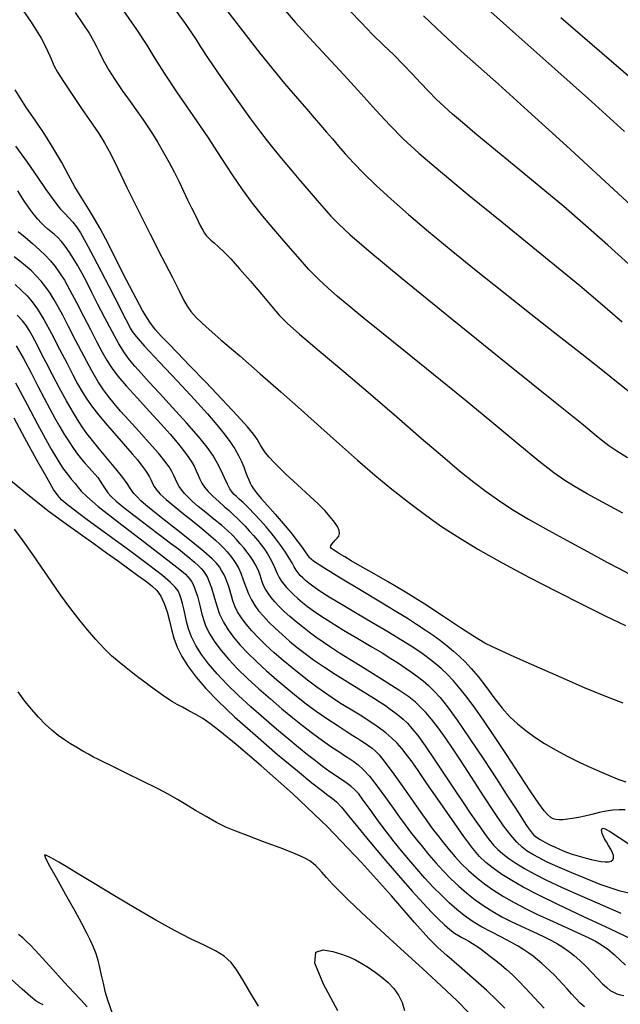
# Model space of a CAD drawing. Extents: x 351748 to 354948, y 1043119 to 1046119.
# Drawn here: x 352197 to 352303, y 1045659 to 1045832 of the extents above; entities that cross this region are included whole.
import ezdxf

# ---------------------------------------------------------------- set-up
doc = ezdxf.new("R2010")
doc.units = 0
doc.header["$MEASUREMENT"] = 0
doc.layers.add('INDEX', color=1, linetype='CONTINUOUS')
doc.layers.add('INTER', color=33, linetype='CONTINUOUS')

msp = doc.modelspace()

# ---------------------------------------------------------------- linework, layer by layer
at = {"layer": 'INDEX', "color": 1, "linetype": 'CONTINUOUS'}
for points, elevation in [([(352277.721, 1045835.622), (352284.315, 1045829.755), (352291.175, 1045823.655), (352291.175, 1045823.655), (352297.596, 1045817.912), (352303.441, 1045812.648)], 2350), ([(352224.568, 1045833.802), (352226.13, 1045831.636), (352227.237, 1045830.035), (352227.237, 1045830.035), (352227.985, 1045828.866), (352228.802, 1045827.566), (352230.195, 1045825.468), (352230.195, 1045825.468), (352232.477, 1045822.173), (352235.182, 1045818.338), (352237.646, 1045814.892), (352239.373, 1045812.526), (352240.539, 1045810.994), (352241.487, 1045809.816), (352241.487, 1045809.816), (352242.503, 1045808.586), (352243.659, 1045807.208), (352244.968, 1045805.658), (352244.968, 1045805.658), (352246.424, 1045803.943), (352247.918, 1045802.187), (352249.321, 1045800.543), (352249.321, 1045800.543), (352250.557, 1045799.109), (352251.772, 1045797.765), (352253.166, 1045796.337), (352253.166, 1045796.337), (352255.084, 1045794.54), (352258.438, 1045791.646), (352264.285, 1045786.817), (352264.285, 1045786.817), (352273.084, 1045779.686), (352282.907, 1045771.774), (352291.229, 1045765.076), (352291.229, 1045765.076), (352296.179, 1045761.069), (352298.503, 1045759.169), (352299.599, 1045758.278), (352299.599, 1045758.278), (352300.661, 1045757.468), (352302.055, 1045756.504), (352303.938, 1045755.321)], 2360), ([(352196.278, 1045810.073), (352198.34, 1045807.243), (352200.16, 1045804.628), (352201.639, 1045802.466), (352201.639, 1045802.466), (352202.72, 1045800.921), (352203.524, 1045799.846), (352204.217, 1045799.018), (352204.217, 1045799.018), (352204.931, 1045798.252), (352205.654, 1045797.498), (352206.342, 1045796.74), (352206.342, 1045796.74), (352206.982, 1045795.922), (352207.7, 1045794.814), (352208.654, 1045793.143), (352208.654, 1045793.143), (352209.937, 1045790.764), (352211.37, 1045788.04), (352212.709, 1045785.461), (352212.709, 1045785.461), (352213.762, 1045783.41), (352214.558, 1045781.843), (352215.181, 1045780.607), (352215.181, 1045780.607), (352215.701, 1045779.578), (352216.13, 1045778.73), (352216.47, 1045778.062), (352216.47, 1045778.062), (352216.796, 1045777.493), (352217.488, 1045776.609), (352219.002, 1045774.916), (352221.598, 1045772.121), (352224.757, 1045768.745), (352227.762, 1045765.512), (352227.762, 1045765.512), (352230.056, 1045762.983), (352231.713, 1045761.07), (352232.962, 1045759.521), (352232.962, 1045759.521), (352233.996, 1045758.127), (352234.854, 1045756.846), (352235.535, 1045755.677), (352235.535, 1045755.677), (352236.048, 1045754.62), (352236.437, 1045753.669), (352236.752, 1045752.818), (352236.752, 1045752.818), (352237.037, 1045752.063), (352237.301, 1045751.402), (352237.543, 1045750.835), (352237.543, 1045750.835), (352237.783, 1045750.34), (352238.12, 1045749.807), (352238.67, 1045749.102), (352238.67, 1045749.102), (352239.522, 1045748.122), (352240.636, 1045746.874), (352241.939, 1045745.395), (352241.939, 1045745.395), (352243.345, 1045743.75), (352244.698, 1045742.115), (352245.824, 1045740.698), (352245.824, 1045740.698), (352246.6, 1045739.653), (352247.104, 1045738.915), (352247.462, 1045738.37), (352247.462, 1045738.37), (352247.858, 1045737.874), (352248.71, 1045737.174), (352250.493, 1045735.987), (352250.493, 1045735.987), (352253.472, 1045734.153), (352257.075, 1045731.989), (352260.518, 1045729.932), (352260.518, 1045729.932), (352263.196, 1045728.32), (352265.212, 1045727.079), (352266.848, 1045726.036), (352266.848, 1045726.036), (352268.337, 1045725.045), (352269.727, 1045724.077), (352271.016, 1045723.132), (352271.016, 1045723.132), (352272.209, 1045722.207), (352273.322, 1045721.288), (352274.375, 1045720.357), (352274.375, 1045720.357), (352275.397, 1045719.379), (352276.461, 1045718.242), (352277.645, 1045716.817), (352277.645, 1045716.817), (352279.001, 1045715.041), (352280.454, 1045713.109), (352281.899, 1045711.281), (352281.899, 1045711.281), (352283.265, 1045709.754), (352284.613, 1045708.471), (352286.037, 1045707.314), (352286.037, 1045707.314), (352287.616, 1045706.183), (352289.364, 1045705.059), (352291.284, 1045703.94), (352291.284, 1045703.94), (352293.352, 1045702.835), (352295.465, 1045701.779), (352297.499, 1045700.815), (352297.499, 1045700.815), (352299.348, 1045699.979), (352300.991, 1045699.278), (352302.429, 1045698.713), (352302.429, 1045698.713), (352303.662, 1045698.283)], 2370), ([(352304.867, 1045670.543), (352300.971, 1045672.38), (352296.231, 1045674.588), (352291.7, 1045676.719), (352291.7, 1045676.719), (352288.197, 1045678.428), (352285.61, 1045679.777), (352283.59, 1045680.932), (352283.59, 1045680.932), (352281.851, 1045682.027), (352280.334, 1045683.092), (352279.039, 1045684.125), (352279.039, 1045684.125), (352277.916, 1045685.189), (352276.717, 1045686.591), (352275.144, 1045688.699), (352275.144, 1045688.699), (352273.021, 1045691.706), (352270.673, 1045695.1), (352268.546, 1045698.194), (352268.546, 1045698.194), (352266.98, 1045700.462), (352265.875, 1045702.029), (352265.026, 1045703.182), (352265.026, 1045703.182), (352264.247, 1045704.17), (352263.435, 1045705.087), (352262.511, 1045705.99), (352262.511, 1045705.99), (352261.405, 1045706.926), (352260.1, 1045707.907), (352258.591, 1045708.934), (352258.591, 1045708.934), (352256.898, 1045710.001), (352255.141, 1045711.072), (352253.466, 1045712.099), (352253.466, 1045712.099), (352251.977, 1045713.055), (352250.617, 1045713.983), (352249.288, 1045714.943), (352249.288, 1045714.943), (352247.907, 1045715.985), (352246.459, 1045717.12), (352244.942, 1045718.348), (352244.942, 1045718.348), (352243.371, 1045719.659), (352241.809, 1045721.011), (352240.334, 1045722.355), (352240.334, 1045722.355), (352239.01, 1045723.647), (352237.851, 1045724.879), (352236.856, 1045726.051), (352236.856, 1045726.051), (352236.026, 1045727.163), (352235.36, 1045728.214), (352234.858, 1045729.206), (352234.858, 1045729.206), (352234.509, 1045730.139), (352234.26, 1045731.019), (352234.044, 1045731.856), (352234.044, 1045731.856), (352233.807, 1045732.655), (352233.538, 1045733.417), (352233.237, 1045734.144), (352233.237, 1045734.144), (352232.904, 1045734.834), (352232.54, 1045735.487), (352232.143, 1045736.104), (352232.143, 1045736.104), (352231.665, 1045736.725), (352230.855, 1045737.542), (352229.417, 1045738.792), (352229.417, 1045738.792), (352227.194, 1045740.599), (352224.605, 1045742.657), (352222.21, 1045744.551), (352220.443, 1045745.963), (352219.226, 1045746.969), (352218.354, 1045747.738), (352218.354, 1045747.738), (352217.654, 1045748.414), (352217.093, 1045749.025), (352216.671, 1045749.572), (352216.671, 1045749.572), (352216.348, 1045750.091), (352215.928, 1045750.759), (352215.178, 1045751.791), (352215.178, 1045751.791), (352213.95, 1045753.314), (352212.458, 1045755.103), (352211.002, 1045756.847), (352211.002, 1045756.847), (352209.816, 1045758.311), (352208.857, 1045759.56), (352208.014, 1045760.738), (352208.014, 1045760.738), (352207.185, 1045761.988), (352206.288, 1045763.452), (352205.251, 1045765.271), (352205.251, 1045765.271), (352204.041, 1045767.503), (352202.79, 1045769.873), (352201.673, 1045772.018), (352201.673, 1045772.018), (352200.819, 1045773.669), (352200.185, 1045774.904), (352199.682, 1045775.891), (352199.682, 1045775.891), (352199.228, 1045776.777), (352198.761, 1045777.621), (352198.222, 1045778.459), (352198.222, 1045778.459), (352197.537, 1045779.342), (352196.553, 1045780.377)], 2380), ([(352282.343, 1045658.479), (352280.934, 1045659.926), (352279.114, 1045661.654), (352279.114, 1045661.654), (352276.788, 1045663.739), (352274.314, 1045665.894), (352272.17, 1045667.738), (352272.17, 1045667.738), (352270.606, 1045669.112), (352268.989, 1045670.739), (352266.463, 1045673.566), (352266.463, 1045673.566), (352262.404, 1045678.229), (352257.124, 1045684.136), (352251.168, 1045690.388), (352251.168, 1045690.388), (352245.095, 1045696.184), (352239.525, 1045701.109), (352235.092, 1045704.848), (352235.092, 1045704.848), (352232.218, 1045707.219), (352230.481, 1045708.579), (352229.249, 1045709.419), (352229.249, 1045709.419), (352228.015, 1045710.144), (352226.775, 1045710.814), (352225.65, 1045711.403), (352225.65, 1045711.403), (352224.721, 1045711.902), (352223.901, 1045712.376), (352223.066, 1045712.909), (352223.066, 1045712.909), (352222.119, 1045713.562), (352221.09, 1045714.302), (352220.041, 1045715.075), (352220.041, 1045715.075), (352219.016, 1045715.84), (352217.985, 1045716.615), (352216.905, 1045717.432), (352216.905, 1045717.432), (352215.74, 1045718.323), (352214.494, 1045719.326), (352213.182, 1045720.475), (352213.182, 1045720.475), (352211.816, 1045721.802), (352210.398, 1045723.312), (352208.928, 1045725.005), (352208.928, 1045725.005), (352207.407, 1045726.882), (352205.833, 1045728.942), (352204.208, 1045731.185), (352204.208, 1045731.185), (352202.539, 1045733.591), (352200.859, 1045736.056), (352199.21, 1045738.456), (352199.21, 1045738.456), (352197.628, 1045740.687), (352196.119, 1045742.728)], 2390)]:
    msp.add_lwpolyline(points, dxfattribs=dict(at, elevation=elevation))
at = {"layer": 'INTER', "color": 33, "linetype": 'CONTINUOUS'}
for points, elevation in [([(352231.444, 1045836.561), (352239.284, 1045826.439), (352243.578, 1045821.12), (352245.884, 1045818.438), (352245.884, 1045818.438), (352247.518, 1045816.571), (352248.838, 1045815.051), (352249.962, 1045813.75), (352249.962, 1045813.75), (352250.996, 1045812.547), (352252.018, 1045811.358), (352253.095, 1045810.104), (352253.095, 1045810.104), (352254.301, 1045808.712), (352255.736, 1045807.128), (352257.508, 1045805.302), (352257.508, 1045805.302), (352259.704, 1045803.191), (352262.342, 1045800.786), (352265.422, 1045798.089), (352265.422, 1045798.089), (352268.946, 1045795.099), (352272.911, 1045791.816), (352277.319, 1045788.24), (352277.319, 1045788.24), (352282.114, 1045784.41), (352287.019, 1045780.53), (352291.702, 1045776.838), (352291.702, 1045776.838), (352295.886, 1045773.538), (352299.516, 1045770.669), (352302.592, 1045768.23), (352302.592, 1045768.23), (352305.113, 1045766.222)], 2358), ([(352197.684, 1045833.845), (352198.896, 1045832.054), (352198.896, 1045832.054), (352199.924, 1045830.46), (352200.768, 1045829.061), (352201.428, 1045827.858), (352201.428, 1045827.858), (352201.918, 1045826.838), (352202.297, 1045825.947), (352202.643, 1045825.115), (352202.643, 1045825.115), (352203.046, 1045824.242), (352203.675, 1045823.105), (352204.714, 1045821.447), (352204.714, 1045821.447), (352206.257, 1045819.137), (352208.031, 1045816.546), (352209.67, 1045814.166), (352209.67, 1045814.166), (352210.915, 1045812.328), (352211.928, 1045810.694), (352212.976, 1045808.764), (352212.976, 1045808.764), (352214.282, 1045806.139), (352215.887, 1045802.833), (352217.787, 1045798.962), (352217.787, 1045798.962), (352219.925, 1045794.715), (352222.041, 1045790.569), (352223.825, 1045787.074), (352223.825, 1045787.074), (352225.054, 1045784.626), (352225.861, 1045783.029), (352226.467, 1045781.934), (352227.114, 1045780.996), (352228.117, 1045779.895), (352229.815, 1045778.313), (352229.815, 1045778.313), (352232.428, 1045776.028), (352235.719, 1045773.197), (352239.333, 1045770.072), (352239.333, 1045770.072), (352242.97, 1045766.872), (352246.534, 1045763.695), (352249.98, 1045760.604), (352249.98, 1045760.604), (352253.278, 1045757.657), (352256.444, 1045754.867), (352259.507, 1045752.238), (352259.507, 1045752.238), (352262.491, 1045749.773), (352265.401, 1045747.473), (352268.237, 1045745.339), (352268.237, 1045745.339), (352271.049, 1045743.343), (352274.08, 1045741.356), (352277.625, 1045739.222), (352277.625, 1045739.222), (352281.87, 1045736.836), (352286.575, 1045734.309), (352291.394, 1045731.805), (352291.394, 1045731.805), (352295.998, 1045729.476), (352300.143, 1045727.44), (352303.605, 1045725.806)], 2366), ([(352206.776, 1045833.558), (352208.138, 1045831.576), (352209.215, 1045829.933), (352210.009, 1045828.628), (352210.009, 1045828.628), (352210.545, 1045827.631), (352210.946, 1045826.783), (352211.365, 1045825.894), (352211.365, 1045825.894), (352211.934, 1045824.803), (352212.717, 1045823.451), (352213.76, 1045821.807), (352213.76, 1045821.807), (352215.065, 1045819.889), (352216.464, 1045817.909), (352217.741, 1045816.127), (352217.741, 1045816.127), (352218.746, 1045814.718), (352219.579, 1045813.507), (352220.403, 1045812.233), (352220.403, 1045812.233), (352221.34, 1045810.7), (352222.344, 1045808.974), (352223.33, 1045807.188), (352223.33, 1045807.188), (352224.229, 1045805.45), (352225.051, 1045803.781), (352225.824, 1045802.181), (352225.824, 1045802.181), (352226.566, 1045800.656), (352227.261, 1045799.243), (352227.882, 1045797.985), (352227.882, 1045797.985), (352228.41, 1045796.917), (352228.852, 1045796.038), (352229.221, 1045795.336), (352229.221, 1045795.336), (352229.538, 1045794.793), (352229.848, 1045794.357), (352230.206, 1045793.967), (352230.206, 1045793.967), (352230.661, 1045793.561), (352231.246, 1045793.065), (352231.988, 1045792.405), (352231.988, 1045792.405), (352232.926, 1045791.499), (352234.132, 1045790.242), (352235.689, 1045788.522), (352235.689, 1045788.522), (352237.606, 1045786.318), (352239.612, 1045783.969), (352241.363, 1045781.902), (352242.687, 1045780.374), (352244.093, 1045778.944), (352246.265, 1045777), (352246.265, 1045777), (352249.681, 1045774.094), (352254.014, 1045770.448), (352258.735, 1045766.45), (352258.735, 1045766.45), (352263.368, 1045762.464), (352267.651, 1045758.749), (352271.375, 1045755.54), (352271.375, 1045755.54), (352274.406, 1045752.999), (352276.903, 1045750.996), (352279.099, 1045749.33), (352279.099, 1045749.33), (352281.238, 1045747.803), (352283.611, 1045746.248), (352286.518, 1045744.501), (352286.518, 1045744.501), (352290.117, 1045742.472), (352293.979, 1045740.364), (352297.532, 1045738.449), (352297.532, 1045738.449), (352300.333, 1045736.939), (352302.457, 1045735.795), (352304.109, 1045734.914)], 2364), ([(352303.129, 1045745.542), (352299.566, 1045747.463), (352296.831, 1045748.956), (352294.707, 1045750.16), (352294.707, 1045750.16), (352292.923, 1045751.259), (352290.991, 1045752.628), (352288.368, 1045754.69), (352288.368, 1045754.69), (352284.662, 1045757.735), (352280.09, 1045761.531), (352275.022, 1045765.714), (352275.022, 1045765.714), (352269.83, 1045769.934), (352264.911, 1045773.891), (352260.666, 1045777.299), (352257.383, 1045779.954), (352254.9, 1045781.996), (352252.943, 1045783.644), (352252.943, 1045783.644), (352251.254, 1045785.12), (352249.636, 1045786.64), (352247.905, 1045788.418), (352247.905, 1045788.418), (352245.937, 1045790.596), (352243.832, 1045793.023), (352241.745, 1045795.475), (352241.745, 1045795.475), (352239.798, 1045797.789), (352237.97, 1045800.057), (352236.204, 1045802.433), (352236.204, 1045802.433), (352234.425, 1045805.063), (352232.482, 1045808.063), (352230.204, 1045811.542), (352230.204, 1045811.542), (352227.526, 1045815.497), (352224.799, 1045819.481), (352222.478, 1045822.935), (352222.478, 1045822.935), (352220.838, 1045825.524), (352219.428, 1045827.816), (352217.616, 1045830.602), (352217.616, 1045830.602), (352214.935, 1045834.46)], 2362), ([(352243.341, 1045834.365), (352245.465, 1045831.884), (352245.465, 1045831.884), (352248.014, 1045829.106), (352251.017, 1045825.884), (352254.114, 1045822.54), (352254.114, 1045822.54), (352257.01, 1045819.352), (352259.668, 1045816.415), (352262.119, 1045813.777), (352262.119, 1045813.777), (352264.485, 1045811.395), (352267.257, 1045808.848), (352271.022, 1045805.626), (352271.022, 1045805.626), (352276.11, 1045801.42), (352281.842, 1045796.748), (352287.287, 1045792.334), (352287.287, 1045792.334), (352291.756, 1045788.702), (352295.535, 1045785.587), (352299.151, 1045782.529), (352299.151, 1045782.529), (352302.974, 1045779.208)], 2356), ([(352305.35, 1045788.276), (352300.482, 1045792.669), (352296.546, 1045796.157), (352292.721, 1045799.445), (352292.721, 1045799.445), (352288.426, 1045803.041), (352284.021, 1045806.68), (352280.101, 1045809.904), (352280.101, 1045809.904), (352277.113, 1045812.374), (352274.907, 1045814.225), (352273.184, 1045815.71), (352273.184, 1045815.71), (352271.681, 1045817.054), (352270.284, 1045818.369), (352268.916, 1045819.74), (352268.916, 1045819.74), (352267.51, 1045821.228), (352266.036, 1045822.812), (352264.474, 1045824.448), (352264.474, 1045824.448), (352262.808, 1045826.111), (352261.022, 1045827.853), (352259.105, 1045829.744), (352259.105, 1045829.744), (352257.085, 1045831.798), (352255.156, 1045833.799)], 2354), ([(352268.027, 1045832.993), (352271.466, 1045829.75), (352274.75, 1045826.726), (352274.75, 1045826.726), (352277.725, 1045824.07), (352281.24, 1045820.956), (352286.399, 1045816.318), (352286.399, 1045816.318), (352293.836, 1045809.529), (352302.314, 1045801.737), (352310.127, 1045794.532)], 2352), ([(352292.206, 1045832.723), (352304.91, 1045821.744)], 2348), ([(352303.17, 1045712.152), (352300.148, 1045713.279), (352300.148, 1045713.279), (352296.349, 1045714.85), (352292.259, 1045716.622), (352288.503, 1045718.285), (352288.503, 1045718.285), (352285.569, 1045719.595), (352283.375, 1045720.577), (352281.699, 1045721.323), (352281.699, 1045721.323), (352280.299, 1045721.952), (352278.852, 1045722.687), (352277.018, 1045723.779), (352277.018, 1045723.779), (352274.547, 1045725.399), (352271.558, 1045727.397), (352268.265, 1045729.543), (352264.89, 1045731.629), (352261.696, 1045733.52), (352258.957, 1045735.105), (352258.957, 1045735.105), (352256.872, 1045736.305), (352255.342, 1045737.189), (352254.195, 1045737.861), (352254.195, 1045737.861), (352253.286, 1045738.407), (352252.587, 1045738.844), (352252.097, 1045739.172), (352252.097, 1045739.172), (352251.812, 1045739.403), (352251.709, 1045739.594), (352251.76, 1045739.813), (352251.76, 1045739.813), (352251.934, 1045740.11), (352252.201, 1045740.461), (352252.526, 1045740.819), (352252.526, 1045740.819), (352252.865, 1045741.156), (352253.146, 1045741.513), (352253.286, 1045741.943), (352253.286, 1045741.943), (352253.215, 1045742.493), (352252.921, 1045743.172), (352252.402, 1045743.98), (352252.402, 1045743.98), (352251.659, 1045744.918), (352250.691, 1045745.985), (352249.5, 1045747.182), (352249.5, 1045747.182), (352248.106, 1045748.494), (352246.618, 1045749.855), (352245.166, 1045751.182), (352245.166, 1045751.182), (352243.858, 1045752.409), (352242.715, 1045753.522), (352241.738, 1045754.521), (352241.738, 1045754.521), (352240.927, 1045755.405), (352240.282, 1045756.176), (352239.802, 1045756.832), (352239.802, 1045756.832), (352239.466, 1045757.391), (352239.167, 1045757.939), (352238.777, 1045758.578), (352238.777, 1045758.578), (352238.148, 1045759.435), (352237.063, 1045760.727), (352235.284, 1045762.697), (352235.284, 1045762.697), (352232.706, 1045765.453), (352229.749, 1045768.566), (352226.963, 1045771.476), (352226.963, 1045771.476), (352224.782, 1045773.742), (352223.16, 1045775.421), (352221.934, 1045776.687), (352221.934, 1045776.687), (352220.928, 1045777.771), (352219.911, 1045779.107), (352218.638, 1045781.183), (352218.638, 1045781.183), (352216.961, 1045784.281), (352215.117, 1045787.864), (352213.436, 1045791.192), (352213.436, 1045791.192), (352212.158, 1045793.709), (352211.152, 1045795.615), (352210.19, 1045797.296), (352210.19, 1045797.296), (352209.102, 1045799.066), (352207.922, 1045800.962), (352206.741, 1045802.948), (352206.741, 1045802.948), (352205.608, 1045805.005), (352204.424, 1045807.183), (352203.051, 1045809.547), (352203.051, 1045809.547), (352201.417, 1045812.104), (352199.715, 1045814.63), (352198.205, 1045816.841), (352198.205, 1045816.841), (352197.073, 1045818.553), (352196.217, 1045819.974)], 2368), ([(352303.528, 1045693.391), (352302.498, 1045693.403), (352301.387, 1045693.32), (352300.196, 1045693.144), (352300.196, 1045693.144), (352298.933, 1045692.882), (352297.655, 1045692.577), (352296.424, 1045692.28), (352296.424, 1045692.28), (352295.296, 1045692.033), (352294.28, 1045691.845), (352293.377, 1045691.716), (352293.377, 1045691.716), (352292.586, 1045691.647), (352291.908, 1045691.636), (352291.343, 1045691.684), (352291.343, 1045691.684), (352290.877, 1045691.803), (352290.44, 1045692.047), (352289.951, 1045692.484), (352289.951, 1045692.484), (352289.31, 1045693.214), (352288.36, 1045694.481), (352286.926, 1045696.562), (352286.926, 1045696.562), (352284.926, 1045699.585), (352282.638, 1045703.082), (352280.43, 1045706.435), (352280.43, 1045706.435), (352278.589, 1045709.163), (352277.068, 1045711.322), (352275.74, 1045713.102), (352275.74, 1045713.102), (352274.498, 1045714.664), (352273.319, 1045716.038), (352272.205, 1045717.225), (352271.146, 1045718.237), (352270.1, 1045719.131), (352269.015, 1045719.976), (352269.015, 1045719.976), (352267.815, 1045720.85), (352266.324, 1045721.856), (352264.344, 1045723.105), (352264.344, 1045723.105), (352261.781, 1045724.65), (352258.974, 1045726.308), (352256.37, 1045727.836), (352256.37, 1045727.836), (352254.312, 1045729.049), (352252.732, 1045729.994), (352251.462, 1045730.775), (352251.462, 1045730.775), (352250.359, 1045731.479), (352249.395, 1045732.124), (352248.571, 1045732.71), (352248.571, 1045732.71), (352247.881, 1045733.238), (352247.302, 1045733.72), (352246.806, 1045734.169), (352246.806, 1045734.169), (352246.368, 1045734.602), (352245.977, 1045735.046), (352245.628, 1045735.535), (352245.628, 1045735.535), (352245.302, 1045736.102), (352244.931, 1045736.791), (352244.436, 1045737.646), (352244.436, 1045737.646), (352243.763, 1045738.691), (352242.959, 1045739.845), (352242.1, 1045741.006), (352242.1, 1045741.006), (352241.239, 1045742.099), (352240.348, 1045743.158), (352239.377, 1045744.248), (352239.377, 1045744.248), (352238.309, 1045745.395), (352237.247, 1045746.495), (352236.328, 1045747.406), (352236.328, 1045747.406), (352235.649, 1045748.033), (352235.159, 1045748.462), (352234.769, 1045748.824), (352234.769, 1045748.824), (352234.398, 1045749.241), (352234.006, 1045749.813), (352233.559, 1045750.635), (352233.559, 1045750.635), (352233.033, 1045751.757), (352232.433, 1045753.068), (352231.771, 1045754.416), (352231.771, 1045754.416), (352231.021, 1045755.715), (352229.996, 1045757.164), (352228.472, 1045759.027), (352228.472, 1045759.027), (352226.332, 1045761.454), (352223.899, 1045764.13), (352221.604, 1045766.625), (352221.604, 1045766.625), (352219.781, 1045768.606), (352218.391, 1045770.135), (352217.294, 1045771.371), (352217.294, 1045771.371), (352216.357, 1045772.49), (352215.45, 1045773.727), (352214.447, 1045775.332), (352214.447, 1045775.332), (352213.265, 1045777.461), (352211.998, 1045779.88), (352210.784, 1045782.262), (352210.784, 1045782.262), (352209.73, 1045784.346), (352208.813, 1045786.138), (352207.982, 1045787.711), (352207.982, 1045787.711), (352207.192, 1045789.125), (352206.435, 1045790.394), (352205.71, 1045791.516), (352205.71, 1045791.516), (352205.018, 1045792.492), (352204.359, 1045793.323), (352203.732, 1045794.007), (352203.732, 1045794.007), (352203.136, 1045794.557), (352202.558, 1045795.03), (352201.984, 1045795.498), (352201.984, 1045795.498), (352201.401, 1045796.018), (352200.807, 1045796.602), (352200.202, 1045797.25), (352200.202, 1045797.25), (352199.57, 1045797.991), (352198.832, 1045798.965), (352197.891, 1045800.344), (352196.666, 1045802.25)], 2372), ([(352196.748, 1045795.09), (352197.954, 1045794.05), (352199.275, 1045792.942), (352200.529, 1045791.857), (352200.529, 1045791.857), (352201.578, 1045790.86), (352202.458, 1045789.906), (352203.25, 1045788.922), (352204.033, 1045787.826), (352204.879, 1045786.489), (352205.858, 1045784.772), (352205.858, 1045784.772), (352207.009, 1045782.606), (352208.247, 1045780.197), (352209.455, 1045777.82), (352209.455, 1045777.82), (352210.541, 1045775.702), (352211.512, 1045773.874), (352212.398, 1045772.322), (352212.398, 1045772.322), (352213.262, 1045770.983), (352214.294, 1045769.621), (352215.719, 1045767.952), (352215.719, 1045767.952), (352217.661, 1045765.803), (352219.841, 1045763.433), (352221.885, 1045761.209), (352221.885, 1045761.209), (352223.498, 1045759.413), (352224.723, 1045757.988), (352225.685, 1045756.794), (352225.685, 1045756.794), (352226.489, 1045755.71), (352227.156, 1045754.714), (352227.685, 1045753.805), (352227.685, 1045753.805), (352228.087, 1045752.981), (352228.412, 1045752.226), (352228.72, 1045751.52), (352228.72, 1045751.52), (352229.072, 1045750.84), (352229.537, 1045750.139), (352230.186, 1045749.367), (352230.186, 1045749.367), (352231.056, 1045748.497), (352232.042, 1045747.591), (352233.008, 1045746.735), (352233.008, 1045746.735), (352233.848, 1045745.991), (352234.586, 1045745.324), (352235.278, 1045744.67), (352235.278, 1045744.67), (352235.973, 1045743.98), (352236.679, 1045743.243), (352237.397, 1045742.46), (352237.397, 1045742.46), (352238.121, 1045741.636), (352238.829, 1045740.797), (352239.492, 1045739.976), (352239.492, 1045739.976), (352240.089, 1045739.19), (352240.622, 1045738.405), (352241.102, 1045737.573), (352241.102, 1045737.573), (352241.538, 1045736.668), (352241.938, 1045735.754), (352242.31, 1045734.917), (352242.31, 1045734.917), (352242.667, 1045734.219), (352243.038, 1045733.62), (352243.457, 1045733.056), (352243.457, 1045733.056), (352243.952, 1045732.473), (352244.529, 1045731.859), (352245.188, 1045731.216), (352245.188, 1045731.216), (352245.929, 1045730.544), (352246.754, 1045729.844), (352247.664, 1045729.12), (352247.664, 1045729.12), (352248.691, 1045728.357), (352249.985, 1045727.473), (352251.723, 1045726.369), (352251.723, 1045726.369), (352253.992, 1045724.995), (352256.501, 1045723.507), (352258.864, 1045722.109), (352258.864, 1045722.109), (352260.786, 1045720.958), (352262.328, 1045720.01), (352263.64, 1045719.173), (352263.64, 1045719.173), (352264.845, 1045718.371), (352265.97, 1045717.587), (352267.014, 1045716.822), (352267.014, 1045716.822), (352267.986, 1045716.064), (352268.929, 1045715.253), (352269.895, 1045714.317), (352269.895, 1045714.317), (352270.957, 1045713.151), (352272.267, 1045711.512), (352274, 1045709.124), (352274, 1045709.124), (352276.232, 1045705.861), (352278.662, 1045702.21), (352280.893, 1045698.808), (352282.616, 1045696.154), (352283.89, 1045694.176), (352284.863, 1045692.664), (352284.863, 1045692.664), (352285.658, 1045691.44), (352286.301, 1045690.47), (352286.79, 1045689.753), (352286.79, 1045689.753), (352287.148, 1045689.27), (352287.488, 1045688.92), (352287.942, 1045688.582), (352287.942, 1045688.582), (352288.604, 1045688.164), (352289.412, 1045687.698), (352290.262, 1045687.241), (352290.262, 1045687.241), (352291.073, 1045686.841), (352291.849, 1045686.493), (352292.616, 1045686.179), (352292.616, 1045686.179), (352293.396, 1045685.884), (352294.193, 1045685.605), (352295.008, 1045685.342), (352295.008, 1045685.342), (352295.84, 1045685.095), (352296.69, 1045684.865), (352297.557, 1045684.65), (352297.557, 1045684.65), (352298.432, 1045684.456), (352299.268, 1045684.306), (352300.008, 1045684.228), (352300.008, 1045684.228), (352300.605, 1045684.246), (352301.05, 1045684.363), (352301.343, 1045684.582), (352301.343, 1045684.582), (352301.484, 1045684.9), (352301.473, 1045685.318), (352301.31, 1045685.837), (352301.31, 1045685.837), (352301.007, 1045686.446), (352300.627, 1045687.097), (352300.245, 1045687.732), (352300.245, 1045687.732), (352299.924, 1045688.303), (352299.676, 1045688.799), (352299.502, 1045689.222), (352299.502, 1045689.222), (352299.402, 1045689.57), (352299.375, 1045689.845), (352299.421, 1045690.045), (352299.421, 1045690.045), (352299.575, 1045690.145), (352300.014, 1045690.014), (352300.948, 1045689.495), (352300.948, 1045689.495), (352302.49, 1045688.506), (352304.359, 1045687.27)], 2374), ([(352304.173, 1045678.696), (352302.632, 1045679.084), (352301.053, 1045679.577), (352299.146, 1045680.273), (352299.146, 1045680.273), (352296.737, 1045681.223), (352294.122, 1045682.301), (352291.714, 1045683.337), (352291.714, 1045683.337), (352289.832, 1045684.198), (352288.409, 1045684.908), (352287.284, 1045685.526), (352287.284, 1045685.526), (352286.312, 1045686.125), (352285.396, 1045686.81), (352284.457, 1045687.698), (352284.457, 1045687.698), (352283.409, 1045688.91), (352282.146, 1045690.592), (352280.562, 1045692.893), (352280.562, 1045692.893), (352278.611, 1045695.859), (352276.512, 1045699.101), (352274.547, 1045702.124), (352274.547, 1045702.124), (352272.933, 1045704.547), (352271.619, 1045706.437), (352270.489, 1045707.974), (352270.489, 1045707.974), (352269.444, 1045709.308), (352268.466, 1045710.469), (352267.555, 1045711.457), (352267.555, 1045711.457), (352266.654, 1045712.311), (352265.481, 1045713.225), (352263.699, 1045714.433), (352263.699, 1045714.433), (352261.122, 1045716.074), (352258.17, 1045717.914), (352255.414, 1045719.621), (352255.414, 1045719.621), (352253.291, 1045720.949), (352251.693, 1045721.975), (352250.375, 1045722.859), (352250.375, 1045722.859), (352249.133, 1045723.732), (352247.927, 1045724.622), (352246.756, 1045725.529), (352246.756, 1045725.529), (352245.626, 1045726.448), (352244.556, 1045727.366), (352243.57, 1045728.262), (352243.57, 1045728.262), (352242.69, 1045729.122), (352241.919, 1045729.941), (352241.257, 1045730.721), (352241.257, 1045730.721), (352240.704, 1045731.461), (352240.261, 1045732.16), (352239.927, 1045732.82), (352239.927, 1045732.82), (352239.693, 1045733.443), (352239.513, 1045734.046), (352239.329, 1045734.649), (352239.329, 1045734.649), (352239.096, 1045735.27), (352238.803, 1045735.912), (352238.452, 1045736.574), (352238.452, 1045736.574), (352238.041, 1045737.257), (352237.571, 1045737.961), (352237.042, 1045738.685), (352237.042, 1045738.685), (352236.456, 1045739.428), (352235.822, 1045740.18), (352235.15, 1045740.93), (352235.15, 1045740.93), (352234.432, 1045741.679), (352233.589, 1045742.484), (352232.521, 1045743.418), (352232.521, 1045743.418), (352231.184, 1045744.514), (352229.746, 1045745.666), (352228.43, 1045746.733), (352228.43, 1045746.733), (352227.406, 1045747.608), (352226.636, 1045748.331), (352226.03, 1045748.977), (352226.03, 1045748.977), (352225.513, 1045749.609), (352225.071, 1045750.241), (352224.704, 1045750.871), (352224.704, 1045750.871), (352224.4, 1045751.505), (352224.107, 1045752.162), (352223.76, 1045752.87), (352223.283, 1045753.672), (352222.546, 1045754.694), (352221.408, 1045756.081), (352221.408, 1045756.081), (352219.803, 1045757.904), (352217.966, 1045759.936), (352216.208, 1045761.878), (352216.208, 1045761.878), (352214.77, 1045763.5), (352213.62, 1045764.853), (352212.654, 1045766.055), (352212.654, 1045766.055), (352211.766, 1045767.249), (352210.83, 1045768.667), (352209.716, 1045770.562), (352209.716, 1045770.562), (352208.354, 1045773.066), (352206.907, 1045775.83), (352205.597, 1045778.379), (352205.597, 1045778.379), (352204.587, 1045780.355), (352203.8, 1045781.853), (352203.102, 1045783.085), (352203.102, 1045783.085), (352202.379, 1045784.224), (352201.608, 1045785.306), (352200.79, 1045786.33), (352200.79, 1045786.33), (352199.925, 1045787.296), (352199.012, 1045788.205), (352198.052, 1045789.057), (352198.052, 1045789.057), (352197.051, 1045789.854), (352196.04, 1045790.611)], 2376), ([(352196.192, 1045785.763), (352197.36, 1045784.713), (352198.331, 1045783.736), (352198.331, 1045783.736), (352199.217, 1045782.718), (352200.147, 1045781.432), (352201.252, 1045779.622), (352201.252, 1045779.622), (352202.605, 1045777.156), (352204.047, 1045774.399), (352205.363, 1045771.838), (352205.363, 1045771.838), (352206.393, 1045769.845), (352207.209, 1045768.314), (352207.94, 1045767.026), (352207.94, 1045767.026), (352208.714, 1045765.775), (352209.649, 1045764.425), (352210.866, 1045762.854), (352210.866, 1045762.854), (352212.415, 1045761.005), (352214.095, 1045759.078), (352215.635, 1045757.334), (352215.635, 1045757.334), (352216.83, 1045755.969), (352217.72, 1045754.923), (352218.408, 1045754.066), (352218.408, 1045754.066), (352218.982, 1045753.293), (352219.457, 1045752.583), (352219.835, 1045751.934), (352219.835, 1045751.934), (352220.126, 1045751.344), (352220.388, 1045750.783), (352220.688, 1045750.222), (352220.688, 1045750.222), (352221.104, 1045749.618), (352221.753, 1045748.891), (352222.762, 1045747.949), (352222.762, 1045747.949), (352224.191, 1045746.748), (352225.832, 1045745.429), (352227.408, 1045744.18), (352227.408, 1045744.18), (352228.707, 1045743.145), (352229.759, 1045742.287), (352230.653, 1045741.528), (352230.653, 1045741.528), (352231.468, 1045740.8), (352232.217, 1045740.091), (352232.901, 1045739.399), (352232.901, 1045739.399), (352233.522, 1045738.724), (352234.083, 1045738.059), (352234.592, 1045737.394), (352234.592, 1045737.394), (352235.058, 1045736.71), (352235.494, 1045735.937), (352235.916, 1045734.996), (352235.916, 1045734.996), (352236.341, 1045733.842), (352236.781, 1045732.583), (352237.252, 1045731.364), (352237.252, 1045731.364), (352237.768, 1045730.291), (352238.36, 1045729.325), (352239.056, 1045728.386), (352239.056, 1045728.386), (352239.885, 1045727.41), (352240.85, 1045726.385), (352241.952, 1045725.309), (352241.952, 1045725.309), (352243.182, 1045724.189), (352244.498, 1045723.053), (352245.849, 1045721.938), (352245.849, 1045721.938), (352247.216, 1045720.858), (352248.703, 1045719.757), (352250.447, 1045718.558), (352250.447, 1045718.558), (352252.514, 1045717.224), (352254.682, 1045715.873), (352256.655, 1045714.662), (352256.655, 1045714.662), (352258.212, 1045713.707), (352259.424, 1045712.954), (352260.431, 1045712.31), (352260.431, 1045712.31), (352261.353, 1045711.697), (352262.213, 1045711.098), (352263.011, 1045710.512), (352263.011, 1045710.512), (352263.754, 1045709.933), (352264.476, 1045709.312), (352265.214, 1045708.597), (352265.214, 1045708.597), (352266.027, 1045707.705), (352267.029, 1045706.452), (352268.354, 1045704.625), (352270.064, 1045702.127), (352271.944, 1045699.31), (352273.707, 1045696.644), (352273.707, 1045696.644), (352275.133, 1045694.49), (352276.271, 1045692.792), (352277.232, 1045691.387), (352277.232, 1045691.387), (352278.111, 1045690.141), (352278.927, 1045689.028), (352279.681, 1045688.046), (352279.681, 1045688.046), (352280.387, 1045687.187), (352281.123, 1045686.401), (352281.981, 1045685.629), (352281.981, 1045685.629), (352283.038, 1045684.822), (352284.309, 1045683.969), (352285.794, 1045683.072), (352285.794, 1045683.072), (352287.528, 1045682.116), (352289.68, 1045681.028), (352292.452, 1045679.724), (352292.452, 1045679.724), (352295.91, 1045678.175), (352299.552, 1045676.587), (352302.74, 1045675.225)], 2378), ([(352196.386, 1045774.982), (352197.621, 1045772.839), (352198.949, 1045770.356), (352200.227, 1045767.896), (352200.227, 1045767.896), (352201.346, 1045765.743), (352202.326, 1045763.887), (352203.222, 1045762.24), (352203.222, 1045762.24), (352204.077, 1045760.731), (352204.901, 1045759.344), (352205.694, 1045758.08), (352205.694, 1045758.08), (352206.455, 1045756.939), (352207.185, 1045755.921), (352207.884, 1045755.026), (352207.884, 1045755.026), (352208.549, 1045754.249), (352209.175, 1045753.567), (352209.75, 1045752.95), (352209.75, 1045752.95), (352210.271, 1045752.37), (352210.745, 1045751.792), (352211.186, 1045751.182), (352211.186, 1045751.182), (352211.607, 1045750.517), (352212.038, 1045749.822), (352212.513, 1045749.136), (352212.513, 1045749.136), (352213.093, 1045748.459), (352213.964, 1045747.65), (352215.338, 1045746.529), (352215.338, 1045746.529), (352217.327, 1045744.997), (352219.621, 1045743.266), (352221.808, 1045741.624), (352221.808, 1045741.624), (352223.566, 1045740.297), (352224.931, 1045739.251), (352226.028, 1045738.386), (352226.028, 1045738.386), (352226.963, 1045737.621), (352227.755, 1045736.938), (352228.406, 1045736.338), (352228.406, 1045736.338), (352228.922, 1045735.813), (352229.338, 1045735.321), (352229.693, 1045734.814), (352229.693, 1045734.814), (352230.028, 1045734.231), (352230.366, 1045733.471), (352230.731, 1045732.419), (352230.731, 1045732.419), (352231.144, 1045731.017), (352231.626, 1045729.413), (352232.194, 1045727.81), (352232.194, 1045727.81), (352232.87, 1045726.364), (352233.682, 1045725.029), (352234.656, 1045723.716), (352234.656, 1045723.716), (352235.817, 1045722.349), (352237.171, 1045720.91), (352238.716, 1045719.402), (352240.435, 1045717.834), (352242.243, 1045716.264), (352244.035, 1045714.757), (352244.035, 1045714.757), (352245.74, 1045713.36), (352247.42, 1045712.041), (352249.171, 1045710.747), (352249.171, 1045710.747), (352251.036, 1045709.453), (352252.862, 1045708.239), (352254.445, 1045707.215), (352254.445, 1045707.215), (352255.638, 1045706.456), (352256.519, 1045705.899), (352257.223, 1045705.448), (352257.223, 1045705.448), (352257.861, 1045705.023), (352258.456, 1045704.608), (352259.009, 1045704.203), (352259.009, 1045704.203), (352259.552, 1045703.758), (352260.25, 1045703.027), (352261.301, 1045701.712), (352261.301, 1045701.712), (352262.817, 1045699.649), (352264.565, 1045697.192), (352266.228, 1045694.827), (352266.228, 1045694.827), (352267.564, 1045692.928), (352268.64, 1045691.419), (352269.6, 1045690.11), (352269.6, 1045690.11), (352270.563, 1045688.843), (352271.554, 1045687.586), (352272.572, 1045686.34), (352272.572, 1045686.34), (352273.624, 1045685.104), (352274.738, 1045683.885), (352275.951, 1045682.685), (352275.951, 1045682.685), (352277.29, 1045681.511), (352278.763, 1045680.362), (352280.368, 1045679.238), (352280.368, 1045679.238), (352282.107, 1045678.14), (352283.979, 1045677.067), (352285.984, 1045676.019), (352285.984, 1045676.019), (352288.102, 1045675), (352290.236, 1045674.026), (352292.27, 1045673.115), (352292.27, 1045673.115), (352294.104, 1045672.285), (352295.72, 1045671.539), (352297.117, 1045670.876), (352297.117, 1045670.876), (352298.314, 1045670.278), (352299.395, 1045669.653), (352300.464, 1045668.891), (352300.464, 1045668.891), (352301.584, 1045667.933), (352302.665, 1045666.921), (352303.575, 1045666.048)], 2382), ([(352196.305, 1045768.434), (352198.322, 1045764.677), (352200.166, 1045761.193), (352200.166, 1045761.193), (352201.562, 1045758.597), (352202.58, 1045756.773), (352203.374, 1045755.422), (352203.374, 1045755.422), (352204.079, 1045754.288), (352204.748, 1045753.289), (352205.416, 1045752.384), (352205.416, 1045752.384), (352206.101, 1045751.544), (352206.756, 1045750.773), (352207.318, 1045750.086), (352207.318, 1045750.086), (352207.835, 1045749.427), (352208.799, 1045748.451), (352210.813, 1045746.741), (352210.813, 1045746.741), (352214.205, 1045744.074), (352218.209, 1045741.005), (352221.785, 1045738.279), (352221.785, 1045738.279), (352224.138, 1045736.465), (352225.453, 1045735.416), (352226.159, 1045734.808), (352226.159, 1045734.808), (352226.623, 1045734.357), (352226.965, 1045733.952), (352227.244, 1045733.523), (352227.244, 1045733.523), (352227.508, 1045733.013), (352227.768, 1045732.409), (352228.023, 1045731.712), (352228.023, 1045731.712), (352228.273, 1045730.922), (352228.518, 1045730.039), (352228.759, 1045729.062), (352228.759, 1045729.062), (352229.007, 1045727.993), (352229.325, 1045726.835), (352229.788, 1045725.593), (352229.788, 1045725.593), (352230.458, 1045724.269), (352231.347, 1045722.866), (352232.456, 1045721.382), (352232.456, 1045721.382), (352233.784, 1045719.817), (352235.331, 1045718.173), (352237.098, 1045716.448), (352237.098, 1045716.448), (352239.062, 1045714.657), (352241.115, 1045712.868), (352243.127, 1045711.166), (352243.127, 1045711.166), (352245.002, 1045709.611), (352246.779, 1045708.183), (352248.532, 1045706.842), (352248.532, 1045706.842), (352250.296, 1045705.567), (352251.952, 1045704.422), (352253.34, 1045703.492), (352254.357, 1045702.825), (352255.12, 1045702.327), (352255.8, 1045701.867), (352255.8, 1045701.867), (352256.549, 1045701.309), (352257.448, 1045700.498), (352258.559, 1045699.272), (352258.559, 1045699.272), (352259.904, 1045697.55), (352261.344, 1045695.574), (352262.7, 1045693.667), (352262.7, 1045693.667), (352263.842, 1045692.073), (352264.832, 1045690.724), (352265.784, 1045689.471), (352265.784, 1045689.471), (352266.789, 1045688.193), (352267.867, 1045686.865), (352269.018, 1045685.486), (352269.018, 1045685.486), (352270.24, 1045684.064), (352271.525, 1045682.636), (352272.863, 1045681.246), (352272.863, 1045681.246), (352274.247, 1045679.93), (352275.675, 1045678.696), (352277.147, 1045677.544), (352277.147, 1045677.544), (352278.663, 1045676.474), (352280.223, 1045675.485), (352281.827, 1045674.579), (352281.827, 1045674.579), (352283.465, 1045673.752), (352285.09, 1045672.991), (352286.642, 1045672.282), (352286.642, 1045672.282), (352288.074, 1045671.611), (352289.376, 1045670.976), (352290.548, 1045670.377), (352290.548, 1045670.377), (352291.6, 1045669.804), (352292.58, 1045669.213), (352293.546, 1045668.548), (352293.546, 1045668.548), (352294.546, 1045667.765), (352295.577, 1045666.865), (352296.626, 1045665.858), (352296.626, 1045665.858), (352297.673, 1045664.773), (352298.666, 1045663.711), (352299.55, 1045662.794), (352299.55, 1045662.794), (352300.288, 1045662.111), (352300.917, 1045661.629), (352301.498, 1045661.286), (352301.498, 1045661.286), (352302.078, 1045661.03), (352302.669, 1045660.849), (352303.269, 1045660.745)], 2384), ([(352296.373, 1045658.722), (352295.593, 1045659.408), (352295.593, 1045659.408), (352294.826, 1045660.193), (352294.069, 1045661.039), (352293.318, 1045661.898), (352293.318, 1045661.898), (352292.568, 1045662.731), (352291.821, 1045663.529), (352291.075, 1045664.294), (352291.075, 1045664.294), (352290.331, 1045665.025), (352289.588, 1045665.721), (352288.847, 1045666.384), (352288.847, 1045666.384), (352288.105, 1045667.013), (352287.351, 1045667.616), (352286.568, 1045668.2), (352286.568, 1045668.2), (352285.726, 1045668.779), (352284.719, 1045669.402), (352283.422, 1045670.121), (352283.422, 1045670.121), (352281.772, 1045670.972), (352279.942, 1045671.912), (352278.164, 1045672.877), (352278.164, 1045672.877), (352276.613, 1045673.827), (352275.236, 1045674.798), (352273.924, 1045675.85), (352273.924, 1045675.85), (352272.586, 1045677.03), (352271.203, 1045678.349), (352269.774, 1045679.806), (352269.774, 1045679.806), (352268.31, 1045681.387), (352266.855, 1045683.024), (352265.464, 1045684.632), (352265.464, 1045684.632), (352264.165, 1045686.168), (352262.89, 1045687.736), (352261.542, 1045689.48), (352261.542, 1045689.48), (352260.079, 1045691.466), (352258.653, 1045693.446), (352257.469, 1045695.094), (352257.469, 1045695.094), (352256.651, 1045696.187), (352256.003, 1045696.903), (352255.251, 1045697.527), (352255.251, 1045697.527), (352254.191, 1045698.282), (352252.914, 1045699.154), (352251.583, 1045700.074), (352251.583, 1045700.074), (352250.314, 1045700.994), (352249.042, 1045701.966), (352247.657, 1045703.069), (352247.657, 1045703.069), (352246.068, 1045704.365), (352244.256, 1045705.867), (352242.22, 1045707.576), (352242.22, 1045707.576), (352239.988, 1045709.474), (352237.688, 1045711.48), (352235.48, 1045713.495), (352235.48, 1045713.495), (352233.491, 1045715.436), (352231.75, 1045717.286), (352230.256, 1045719.046), (352230.256, 1045719.046), (352229.008, 1045720.717), (352228.007, 1045722.296), (352227.254, 1045723.786), (352227.254, 1045723.786), (352226.733, 1045725.183), (352226.381, 1045726.48), (352226.116, 1045727.665), (352226.116, 1045727.665), (352225.874, 1045728.731), (352225.64, 1045729.674), (352225.415, 1045730.496), (352225.415, 1045730.496), (352225.184, 1045731.209), (352224.869, 1045731.873), (352224.376, 1045732.56), (352223.569, 1045733.38), (352222.131, 1045734.578), (352219.699, 1045736.438), (352219.699, 1045736.438), (352216.129, 1045739.083), (352212.138, 1045742.011), (352208.66, 1045744.561), (352208.66, 1045744.561), (352206.397, 1045746.24), (352205.128, 1045747.233), (352204.396, 1045747.89), (352204.396, 1045747.89), (352203.781, 1045748.58), (352202.992, 1045749.732), (352201.772, 1045751.791), (352201.772, 1045751.791), (352199.979, 1045754.994), (352197.923, 1045758.749), (352196.026, 1045762.252)], 2386), ([(352193.682, 1045752.726), (352198.456, 1045748.814), (352198.456, 1045748.814), (352202.224, 1045745.859), (352205.168, 1045743.675), (352207.675, 1045741.889), (352207.675, 1045741.889), (352210.055, 1045740.196), (352212.317, 1045738.578), (352214.395, 1045737.083), (352214.395, 1045737.083), (352216.233, 1045735.755), (352217.822, 1045734.602), (352219.16, 1045733.624), (352219.16, 1045733.624), (352220.255, 1045732.792), (352221.142, 1045731.962), (352221.862, 1045730.96), (352221.862, 1045730.96), (352222.454, 1045729.666), (352222.944, 1045728.166), (352223.353, 1045726.596), (352223.353, 1045726.596), (352223.718, 1045725.063), (352224.137, 1045723.543), (352224.719, 1045721.978), (352224.719, 1045721.978), (352225.557, 1045720.323), (352226.669, 1045718.568), (352228.056, 1045716.712), (352228.056, 1045716.712), (352229.752, 1045714.725), (352231.938, 1045712.458), (352234.828, 1045709.729), (352234.828, 1045709.729), (352238.489, 1045706.478), (352242.396, 1045703.125), (352245.877, 1045700.21), (352245.877, 1045700.21), (352248.413, 1045698.143), (352250.11, 1045696.811), (352251.23, 1045695.976), (352251.23, 1045695.976), (352252.027, 1045695.387), (352252.745, 1045694.767), (352253.62, 1045693.83), (352253.62, 1045693.83), (352254.855, 1045692.347), (352256.505, 1045690.311), (352258.591, 1045687.77), (352258.591, 1045687.77), (352261.073, 1045684.829), (352263.675, 1045681.813), (352266.061, 1045679.102), (352266.061, 1045679.102), (352267.974, 1045676.986), (352269.475, 1045675.392), (352270.703, 1045674.156), (352270.703, 1045674.156), (352271.774, 1045673.142), (352272.71, 1045672.323), (352273.513, 1045671.699), (352273.513, 1045671.699), (352274.191, 1045671.256), (352274.796, 1045670.923), (352275.387, 1045670.615), (352275.387, 1045670.615), (352276.015, 1045670.262), (352276.689, 1045669.849), (352277.41, 1045669.377), (352277.41, 1045669.377), (352278.178, 1045668.846), (352278.992, 1045668.256), (352279.853, 1045667.606), (352279.853, 1045667.606), (352280.758, 1045666.898), (352281.695, 1045666.135), (352282.649, 1045665.324), (352282.649, 1045665.324), (352283.625, 1045664.446), (352284.712, 1045663.394), (352286.016, 1045662.04), (352286.016, 1045662.04), (352287.594, 1045660.325), (352289.288, 1045658.484)], 2388), ([(352276.048, 1045657.708), (352273.981, 1045659.762), (352273.981, 1045659.762), (352271.143, 1045662.444), (352267.892, 1045665.449), (352264.724, 1045668.351), (352264.724, 1045668.351), (352262.032, 1045670.815), (352259.794, 1045672.871), (352257.884, 1045674.636), (352257.884, 1045674.636), (352256.194, 1045676.217), (352254.679, 1045677.667), (352253.309, 1045679.03), (352253.309, 1045679.03), (352252.07, 1045680.323), (352251.002, 1045681.482), (352250.159, 1045682.416), (352250.159, 1045682.416), (352249.564, 1045683.072), (352249.112, 1045683.54), (352248.667, 1045683.94), (352248.667, 1045683.94), (352248.068, 1045684.389), (352247.061, 1045684.961), (352245.368, 1045685.723), (352245.368, 1045685.723), (352242.85, 1045686.703), (352239.933, 1045687.777), (352237.183, 1045688.78), (352237.183, 1045688.78), (352235.019, 1045689.604), (352233.268, 1045690.349), (352231.61, 1045691.172), (352231.61, 1045691.172), (352229.809, 1045692.176), (352227.966, 1045693.267), (352226.266, 1045694.301), (352226.266, 1045694.301), (352224.795, 1045695.187), (352223.263, 1045696.06), (352221.279, 1045697.107), (352218.624, 1045698.438), (352215.757, 1045699.842), (352213.304, 1045701.028), (352213.304, 1045701.028), (352211.718, 1045701.79), (352210.759, 1045702.259), (352210.009, 1045702.651), (352210.009, 1045702.651), (352209.135, 1045703.138), (352208.124, 1045703.717), (352207.048, 1045704.342), (352207.048, 1045704.342), (352205.962, 1045704.983), (352204.872, 1045705.671), (352203.77, 1045706.455), (352203.77, 1045706.455), (352202.647, 1045707.374), (352201.504, 1045708.437), (352200.34, 1045709.643), (352200.34, 1045709.643), (352199.154, 1045710.992), (352197.948, 1045712.485), (352196.721, 1045714.121)], 2392), ([(352239.004, 1045658.833), (352237.504, 1045661.363), (352236.248, 1045663.472), (352236.248, 1045663.472), (352235.203, 1045665.173), (352234.19, 1045666.536), (352232.999, 1045667.643), (352232.999, 1045667.643), (352231.449, 1045668.596), (352229.484, 1045669.556), (352227.08, 1045670.704), (352227.08, 1045670.704), (352224.229, 1045672.179), (352220.988, 1045673.969), (352217.432, 1045676.024), (352217.432, 1045676.024), (352213.692, 1045678.252), (352210.136, 1045680.408), (352207.191, 1045682.206), (352207.191, 1045682.206), (352205.164, 1045683.437), (352203.886, 1045684.199), (352203.066, 1045684.667), (352202.458, 1045684.992), (352201.989, 1045685.226), (352201.63, 1045685.398), (352201.63, 1045685.398), (352201.395, 1045685.46), (352201.475, 1045685.071), (352202.104, 1045683.814), (352202.104, 1045683.814), (352203.41, 1045681.454), (352205.078, 1045678.501), (352206.688, 1045675.644), (352206.688, 1045675.644), (352207.91, 1045673.422), (352208.779, 1045671.765), (352209.421, 1045670.446), (352209.421, 1045670.446), (352209.944, 1045669.266), (352210.384, 1045668.121), (352210.755, 1045666.935), (352210.755, 1045666.935), (352211.076, 1045665.649), (352211.373, 1045664.287), (352211.674, 1045662.893), (352211.674, 1045662.893), (352212.021, 1045661.461), (352212.52, 1045659.783), (352213.291, 1045657.602)], 2394), ([(352208.869, 1045658.736), (352208.42, 1045659.29), (352207.734, 1045659.996), (352206.584, 1045661.192), (352206.584, 1045661.192), (352204.853, 1045663.075), (352202.865, 1045665.273), (352201.053, 1045667.274), (352201.053, 1045667.274), (352199.747, 1045668.689), (352198.856, 1045669.614), (352198.184, 1045670.271), (352198.184, 1045670.271), (352197.546, 1045670.853), (352196.811, 1045671.447)], 2394), ([(352253.01, 1045658.057), (352250.457, 1045662.708), (352248.944, 1045666.435), (352248.944, 1045666.435), (352249.088, 1045668.32), (352250.402, 1045668.753), (352252.121, 1045668.452), (352252.121, 1045668.452), (352253.631, 1045668.01), (352254.906, 1045667.528), (352256.068, 1045666.983), (352256.068, 1045666.983), (352257.221, 1045666.358), (352258.383, 1045665.648), (352259.555, 1045664.853), (352259.555, 1045664.853), (352260.726, 1045663.972), (352261.842, 1045663.001), (352262.835, 1045661.933), (352262.835, 1045661.933), (352263.652, 1045660.764), (352264.281, 1045659.493), (352264.722, 1045658.119)], 2394), ([(352201.169, 1045659.107), (352200.541, 1045659.357), (352199.906, 1045659.745), (352198.94, 1045660.526), (352198.94, 1045660.526), (352197.429, 1045661.861), (352195.602, 1045663.522)], 2396)]:
    msp.add_lwpolyline(points, dxfattribs=dict(at, elevation=elevation))

doc.saveas('drawing.dxf')
